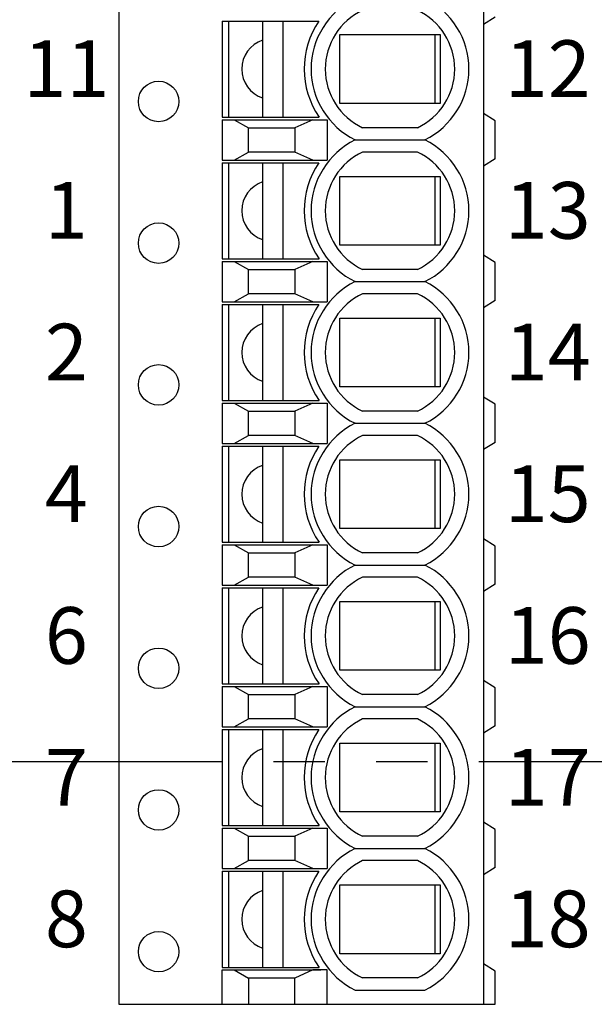
# Model space of a CAD drawing. Units: millimetres. Extents: x 1525 to 1693, y 464 to 588.
# Drawn here: x 1638 to 1652, y 538 to 562 of the extents above; entities that cross this region are included whole.
import ezdxf

# ---------------------------------------------------------------- set-up
doc = ezdxf.new("R2010")
doc.units = ezdxf.units.MM
doc.header["$LTSCALE"] = 2
doc.header["$MEASUREMENT"] = 0
doc.linetypes.add('PHANTOM', pattern=[63.5, 31.75, -6.35, 6.35, -6.35, 6.35, -6.35])
doc.layers.get('0').update_dxf_attribs({"lineweight": 25})
doc.layers.add('OBJECT', color=7, linetype='Continuous', lineweight=25)

msp = doc.modelspace()

# ---------------------------------------------------------------- linework, layer by layer
at = {"linetype": 'Continuous'}
for p, q in [((1649.607, 566.402), (1649.607, 537.702)), ((1649.897, 562.082), (1649.607, 561.902)), ((1643.147, 561.989), (1643.147, 559.615)), ((1643.147, 561.989), (1645.54, 561.989)), ((1643.307, 561.989), (1643.307, 559.615)), ((1644.147, 561.989), (1644.147, 559.615)), ((1644.647, 561.989), (1644.647, 559.615)), ((1648.407, 561.652), (1648.407, 559.952)), ((1643.147, 559.615), (1645.542, 559.615)), ((1649.897, 559.522), (1649.607, 559.702)), ((1643.147, 559.55), (1645.747, 559.55)), ((1643.147, 559.55), (1643.147, 558.554)), ((1643.447, 559.55), (1643.797, 559.352)), ((1645.387, 559.55), (1644.947, 559.352)), ((1645.747, 559.55), (1645.747, 558.554)), ((1647.974, 559.352), (1646.621, 559.352)), ((1646.437, 559.052), (1648.158, 559.052)), ((1643.447, 558.554), (1643.797, 558.752)), ((1645.387, 558.554), (1644.947, 558.752)), ((1647.974, 558.752), (1646.621, 558.752)), ((1643.147, 558.554), (1645.747, 558.554)), ((1643.147, 558.489), (1643.147, 556.115)), ((1643.147, 558.489), (1645.54, 558.489)), ((1643.307, 558.489), (1643.307, 556.115)), ((1644.147, 558.489), (1644.147, 556.115)), ((1644.647, 558.489), (1644.647, 556.115)), ((1649.897, 558.582), (1649.607, 558.402)), ((1648.407, 558.152), (1648.407, 556.452)), ((1649.897, 556.022), (1649.607, 556.202)), ((1643.147, 556.115), (1645.542, 556.115)), ((1643.147, 556.05), (1645.747, 556.05)), ((1643.147, 556.05), (1643.147, 555.054)), ((1643.447, 556.05), (1643.797, 555.852)), ((1645.387, 556.05), (1644.947, 555.852)), ((1645.747, 556.05), (1645.747, 555.054)), ((1647.974, 555.852), (1646.621, 555.852)), ((1646.437, 555.552), (1648.158, 555.552)), ((1646.437, 555.552), (1648.158, 555.552)), ((1643.447, 555.054), (1643.797, 555.252)), ((1645.387, 555.054), (1644.947, 555.252)), ((1647.974, 555.252), (1646.621, 555.252)), ((1643.147, 555.054), (1645.747, 555.054)), ((1643.147, 554.989), (1643.147, 552.615)), ((1643.147, 554.989), (1645.54, 554.989)), ((1643.307, 554.989), (1643.307, 552.615)), ((1644.147, 554.989), (1644.147, 552.615)), ((1644.647, 554.989), (1644.647, 552.615)), ((1649.897, 555.082), (1649.607, 554.902)), ((1648.407, 554.652), (1648.407, 552.952)), ((1643.147, 552.615), (1645.542, 552.615)), ((1643.147, 552.55), (1645.747, 552.55)), ((1643.147, 552.55), (1643.147, 551.554)), ((1643.447, 552.55), (1643.797, 552.352)), ((1645.387, 552.55), (1644.947, 552.352)), ((1645.747, 552.55), (1645.747, 551.554)), ((1649.897, 552.522), (1649.607, 552.702)), ((1647.974, 552.352), (1646.621, 552.352)), ((1646.437, 552.052), (1648.158, 552.052)), ((1646.437, 552.052), (1648.158, 552.052)), ((1643.447, 551.554), (1643.797, 551.752)), ((1645.387, 551.554), (1644.947, 551.752)), ((1647.974, 551.752), (1646.621, 551.752)), ((1649.897, 551.582), (1649.607, 551.402)), ((1643.147, 551.554), (1645.747, 551.554)), ((1643.147, 551.489), (1643.147, 549.115)), ((1643.147, 551.489), (1645.54, 551.489)), ((1643.307, 551.489), (1643.307, 549.115)), ((1644.147, 551.489), (1644.147, 549.115)), ((1644.647, 551.489), (1644.647, 549.115)), ((1648.407, 551.152), (1648.407, 549.452)), ((1649.897, 549.022), (1649.607, 549.202)), ((1643.147, 549.115), (1645.542, 549.115)), ((1643.147, 549.05), (1645.747, 549.05)), ((1643.147, 549.05), (1643.147, 548.054)), ((1643.447, 549.05), (1643.797, 548.852)), ((1645.387, 549.05), (1644.947, 548.852)), ((1645.747, 549.05), (1645.747, 548.054)), ((1647.974, 548.852), (1646.621, 548.852)), ((1646.437, 548.552), (1648.158, 548.552)), ((1646.437, 548.552), (1648.158, 548.552)), ((1643.447, 548.054), (1643.797, 548.252)), ((1645.387, 548.054), (1644.947, 548.252)), ((1647.974, 548.252), (1646.621, 548.252)), ((1643.147, 548.054), (1645.747, 548.054)), ((1643.147, 547.989), (1643.147, 545.615)), ((1643.147, 547.989), (1645.54, 547.989)), ((1643.307, 547.989), (1643.307, 545.615)), ((1644.147, 547.989), (1644.147, 545.615)), ((1644.647, 547.989), (1644.647, 545.615)), ((1649.897, 548.082), (1649.607, 547.902)), ((1648.407, 547.652), (1648.407, 545.952)), ((1643.147, 545.615), (1645.542, 545.615)), ((1643.147, 545.55), (1645.747, 545.55)), ((1643.147, 545.55), (1643.147, 544.554)), ((1643.447, 545.55), (1643.797, 545.352)), ((1645.387, 545.55), (1644.947, 545.352)), ((1645.747, 545.55), (1645.747, 544.554)), ((1649.897, 545.522), (1649.607, 545.702)), ((1647.974, 545.352), (1646.621, 545.352)), ((1646.437, 545.052), (1648.158, 545.052)), ((1646.437, 545.052), (1648.158, 545.052)), ((1643.147, 544.554), (1645.747, 544.554)), ((1643.447, 544.554), (1643.797, 544.752)), ((1645.387, 544.554), (1644.947, 544.752)), ((1647.974, 544.752), (1646.621, 544.752)), ((1649.897, 544.582), (1649.607, 544.402)), ((1643.147, 544.489), (1643.147, 542.115)), ((1643.147, 544.489), (1645.54, 544.489)), ((1643.307, 544.489), (1643.307, 542.115)), ((1644.147, 544.489), (1644.147, 542.115)), ((1644.647, 544.489), (1644.647, 542.115)), ((1648.407, 544.152), (1648.407, 542.452)), ((1643.147, 542.115), (1645.542, 542.115)), ((1649.897, 542.022), (1649.607, 542.202)), ((1643.147, 542.05), (1645.747, 542.05)), ((1643.147, 542.05), (1643.147, 541.054)), ((1643.447, 542.05), (1643.797, 541.852)), ((1645.387, 542.05), (1644.947, 541.852)), ((1645.747, 542.05), (1645.747, 541.054)), ((1647.974, 541.852), (1646.621, 541.852)), ((1646.437, 541.552), (1648.158, 541.552)), ((1646.437, 541.552), (1648.158, 541.552)), ((1643.447, 541.054), (1643.797, 541.252)), ((1645.387, 541.054), (1644.947, 541.252)), ((1647.974, 541.252), (1646.621, 541.252)), ((1643.147, 541.054), (1645.747, 541.054)), ((1643.147, 540.989), (1643.147, 538.615)), ((1643.147, 540.989), (1645.54, 540.989)), ((1643.307, 540.989), (1643.307, 538.615)), ((1644.147, 540.989), (1644.147, 538.615)), ((1644.647, 540.989), (1644.647, 538.615)), ((1649.897, 541.082), (1649.607, 540.902)), ((1648.407, 540.652), (1648.407, 538.952)), ((1649.897, 538.522), (1649.607, 538.702)), ((1643.147, 538.615), (1645.542, 538.615)), ((1643.147, 537.702), (1643.147, 538.55)), ((1643.147, 538.55), (1645.589, 538.55)), ((1643.447, 538.55), (1643.797, 538.35)), ((1645.387, 538.55), (1644.947, 538.35)), ((1645.747, 538.55), (1645.387, 538.55)), ((1645.747, 537.702), (1645.747, 538.55)), ((1647.974, 538.352), (1646.621, 538.352)), ((1646.437, 538.052), (1648.158, 538.052))]:
    msp.add_line(p, q, dxfattribs=at)
for points in [[(1649.897, 565.582), (1649.897, 566.402), (1640.597, 566.402), (1640.597, 537.702), (1649.897, 537.702), (1649.897, 538.522)], [(1649.897, 558.582), (1649.897, 559.522)], [(1649.897, 555.082), (1649.897, 556.022)], [(1649.897, 551.582), (1649.897, 552.522)], [(1649.897, 548.082), (1649.897, 549.022)], [(1649.897, 544.582), (1649.897, 545.522)], [(1649.897, 541.082), (1649.897, 542.022)]]:
    msp.add_lwpolyline(points, dxfattribs=at)
for points in [[(1648.537, 559.952), (1646.057, 559.952), (1646.057, 561.652), (1648.537, 561.652)], [(1643.797, 559.352), (1644.947, 559.352), (1644.947, 558.752), (1643.797, 558.752)], [(1648.537, 556.452), (1646.057, 556.452), (1646.057, 558.152), (1648.537, 558.152)], [(1643.797, 555.852), (1644.947, 555.852), (1644.947, 555.252), (1643.797, 555.252)], [(1648.537, 552.952), (1646.057, 552.952), (1646.057, 554.652), (1648.537, 554.652)], [(1643.797, 552.352), (1644.947, 552.352), (1644.947, 551.752), (1643.797, 551.752)], [(1648.537, 549.452), (1646.057, 549.452), (1646.057, 551.152), (1648.537, 551.152)], [(1643.797, 548.852), (1644.947, 548.852), (1644.947, 548.252), (1643.797, 548.252)], [(1648.537, 545.952), (1646.057, 545.952), (1646.057, 547.652), (1648.537, 547.652)], [(1643.797, 545.352), (1644.947, 545.352), (1644.947, 544.752), (1643.797, 544.752)], [(1648.537, 542.452), (1646.057, 542.452), (1646.057, 544.152), (1648.537, 544.152)], [(1643.797, 541.852), (1644.947, 541.852), (1644.947, 541.252), (1643.797, 541.252)], [(1648.537, 538.952), (1646.057, 538.952), (1646.057, 540.652), (1648.537, 540.652)], [(1643.797, 537.702), (1644.947, 537.702), (1644.947, 538.35), (1643.797, 538.35)]]:
    msp.add_lwpolyline(points, close=True, dxfattribs=at)
for centre in [(1641.577, 560.002), (1641.577, 556.502), (1641.577, 553.002), (1641.577, 549.502), (1641.577, 546.002), (1641.577, 542.502), (1641.577, 539.002)]:
    msp.add_circle(centre, 0.5, dxfattribs=at)
for centre, radius, start, end in [((1647.297, 560.802), 1.95, 116.177, 243.823), ((1647.297, 560.802), 1.95, 296.177, 63.823), ((1647.297, 560.802), 1.6, 115.0078, 244.9922), ((1647.297, 560.802), 1.6, 295.0078, 64.9922), ((1647.297, 560.804), 2.12, 146.0155, 214.1196), ((1644.383, 560.802), 0.75, 108.301, 251.699), ((1647.297, 557.302), 1.95, 116.177, 243.823), ((1647.297, 557.302), 1.95, 296.177, 63.823), ((1647.297, 557.302), 1.6, 115.0078, 244.9922), ((1647.297, 557.302), 1.6, 295.0078, 64.9922), ((1647.297, 557.304), 2.12, 146.0155, 214.1196), ((1644.383, 557.302), 0.75, 108.301, 251.699), ((1647.297, 553.802), 1.95, 116.177, 243.823), ((1647.297, 553.802), 1.95, 296.177, 63.823), ((1647.297, 553.802), 1.6, 115.0078, 244.9922), ((1647.297, 553.802), 1.6, 295.0078, 64.9922), ((1647.297, 553.804), 2.12, 146.0155, 214.1196), ((1644.383, 553.802), 0.75, 108.301, 251.699), ((1647.297, 550.302), 1.95, 116.177, 243.823), ((1647.297, 550.302), 1.95, 296.177, 63.823), ((1647.297, 550.302), 1.6, 115.0078, 244.9922), ((1647.297, 550.302), 1.6, 295.0078, 64.9922), ((1647.297, 550.304), 2.12, 146.0155, 214.1196), ((1644.383, 550.302), 0.75, 108.301, 251.699), ((1647.297, 546.802), 1.95, 116.177, 243.823), ((1647.297, 546.802), 1.95, 296.177, 63.823), ((1647.297, 546.802), 1.6, 115.0078, 244.9922), ((1647.297, 546.802), 1.6, 295.0078, 64.9922), ((1647.297, 546.804), 2.12, 146.0155, 214.1196), ((1644.383, 546.802), 0.75, 108.301, 251.699), ((1647.297, 543.302), 1.95, 116.177, 243.823), ((1647.297, 543.302), 1.95, 296.177, 63.823), ((1647.297, 543.302), 1.6, 115.0078, 244.9922), ((1647.297, 543.302), 1.6, 295.0078, 64.9922), ((1647.297, 543.304), 2.12, 146.0155, 214.1196), ((1644.383, 543.302), 0.75, 108.301, 251.699), ((1647.297, 539.802), 1.95, 116.177, 243.823), ((1647.297, 539.802), 1.95, 296.177, 63.823), ((1647.297, 539.802), 1.6, 115.0078, 244.9922), ((1647.297, 539.802), 1.6, 295.0078, 64.9922), ((1647.297, 539.804), 2.12, 146.0155, 214.1196), ((1644.383, 539.802), 0.75, 108.301, 251.699)]:
    msp.add_arc(centre, radius, start, end, dxfattribs=at)
at = {"layer": 'OBJECT', "color": 7, "linetype": 'PHANTOM', "ltscale": 0.1}
msp.add_line((1611.397, 543.702), (1677.397, 543.702), dxfattribs=at)

# ---------------------------------------------------------------- texts
at = {"linetype": 'Continuous', "char_height": 1.4, "width": 2.6, "attachment_point": 5}
for s, insert in [('{\\fArial Unicode MS|b0|i0|c128|p50;11}', (1639.297, 560.812)), ('{\\fArial Unicode MS|b0|i0|c128|p50;12}', (1651.197, 560.812)), ('{\\fArial Unicode MS|b0|i0|c128|p50;1}', (1639.297, 557.312)), ('{\\fArial Unicode MS|b0|i0|c128|p50;13}', (1651.197, 557.312)), ('{\\fArial Unicode MS|b0|i0|c128|p50;2}', (1639.297, 553.812)), ('{\\fArial Unicode MS|b0|i0|c128|p50;14}', (1651.197, 553.812)), ('{\\fArial Unicode MS|b0|i0|c128|p50;4}', (1639.297, 550.312)), ('{\\fArial Unicode MS|b0|i0|c128|p50;15}', (1651.197, 550.312)), ('{\\fArial Unicode MS|b0|i0|c128|p50;6}', (1639.297, 546.812)), ('{\\fArial Unicode MS|b0|i0|c128|p50;16}', (1651.197, 546.812)), ('{\\fArial Unicode MS|b0|i0|c128|p50;7}', (1639.297, 543.312)), ('{\\fArial Unicode MS|b0|i0|c128|p50;17}', (1651.197, 543.312)), ('{\\fArial Unicode MS|b0|i0|c128|p50;8}', (1639.297, 539.812)), ('{\\fArial Unicode MS|b0|i0|c128|p50;18}', (1651.197, 539.812))]:
    msp.add_mtext(s, dxfattribs=dict(at, insert=insert))

doc.saveas('drawing.dxf')
